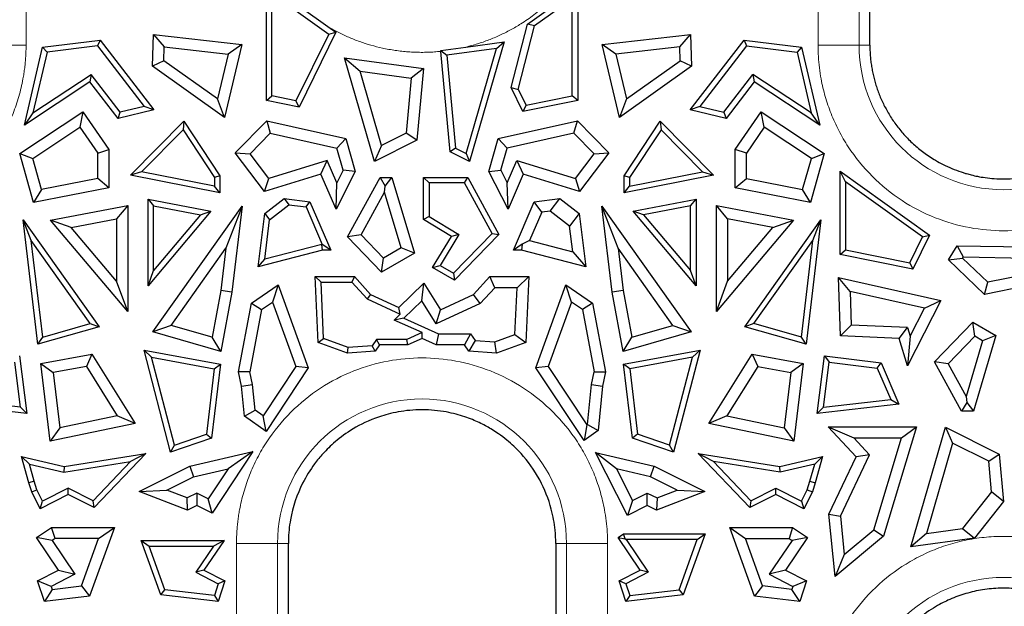
# Model space of a CAD drawing. Units: millimetres. Extents: x 0 to 420, y 0 to 297.
# Drawn here: x 346 to 365, y 155 to 166 of the extents above; entities that cross this region are included whole.
import ezdxf

# ---------------------------------------------------------------- set-up
doc = ezdxf.new("R2010")
doc.units = ezdxf.units.MM

msp = doc.modelspace()

# ---------------------------------------------------------------- linework, layer by layer
at = {"color": 8, "linetype": 'Continuous', "lineweight": 18}
for p, q in [((361.9385, 165.6772), (361.9385, 197.4824)), ((346.0666, 178.7287), (346.0666, 165.6772)), ((361.156, 165.6772), (361.156, 178.7287)), ((345.2841, 165.6772), (346.0666, 165.6772)), ((361.156, 165.6772), (361.9385, 165.6772)), ((361.9385, 165.6772), (362.1439, 165.6772)), ((350.076, 138.5772), (350.076, 156.1824)), ((350.076, 156.1824), (350.8585, 156.1824)), ((350.8585, 138.5772), (350.8585, 156.1824)), ((351.0639, 156.1824), (350.8585, 156.1824)), ((356.3641, 156.1824), (356.1587, 156.1824)), ((356.3641, 156.1824), (356.3641, 138.5772)), ((357.1466, 156.1824), (356.3641, 156.1824)), ((357.1466, 156.1824), (357.1466, 138.5772))]:
    msp.add_line(p, q, dxfattribs=at)
at = {"color": 7, "linetype": 'Continuous', "lineweight": 25}
for p, q in [((362.1439, 165.9553), (362.1439, 192.1625)), ((350.6456, 164.6237), (350.6456, 166.8694)), ((350.751, 164.7101), (350.751, 166.6642)), ((350.751, 166.6642), (351.8325, 165.8902)), ((355.6177, 166.0809), (356.5771, 166.7675)), ((356.5771, 166.7675), (356.5771, 164.6237)), ((356.4716, 166.5623), (355.7517, 166.0471)), ((356.4716, 164.7101), (356.4716, 166.5623)), ((351.3075, 166.3956), (351.8161, 166.0316)), ((351.8161, 166.0316), (351.9665, 165.924)), ((355.3121, 164.8687), (355.6177, 166.0809)), ((355.4461, 164.835), (355.7517, 166.0471)), ((355.7517, 166.0471), (355.6177, 166.0809)), ((348.4752, 165.2756), (348.4963, 165.8814)), ((348.4963, 165.8814), (348.7008, 165.6446)), ((348.4963, 165.8814), (350.1794, 165.6932)), ((351.8325, 165.8902), (351.2091, 164.6179)), ((351.9665, 165.924), (351.268, 164.4985)), ((351.8325, 165.8902), (351.9665, 165.924)), ((357.0432, 165.6932), (358.7263, 165.8814)), ((358.5218, 165.6446), (358.7263, 165.8814)), ((358.7263, 165.8814), (358.7475, 165.2756)), ((362.1439, 165.6772), (362.1439, 165.9553)), ((346.3801, 165.6379), (347.4757, 165.7762)), ((347.4291, 165.6641), (346.4662, 165.5425)), ((347.4757, 165.7762), (347.4291, 165.6641)), ((347.4291, 165.6641), (348.3187, 164.5108)), ((347.4757, 165.7762), (348.5016, 164.4464)), ((350.1794, 165.6932), (349.8475, 164.2974)), ((350.1794, 165.6932), (349.9169, 165.5086)), ((354.4458, 165.6418), (355.1754, 165.7422)), ((355.1754, 165.7422), (354.5183, 163.4622)), ((355.0292, 165.6156), (355.1754, 165.7422)), ((357.3751, 164.2974), (357.0432, 165.6932)), ((357.3057, 165.5086), (357.0432, 165.6932)), ((358.721, 164.4464), (359.7469, 165.7762)), ((359.7936, 165.6641), (358.9039, 164.5108)), ((359.7469, 165.7762), (359.7936, 165.6641)), ((359.7469, 165.7762), (360.8425, 165.6379)), ((359.7936, 165.6641), (360.7564, 165.5425)), ((346.0344, 164.1526), (346.3801, 165.6379)), ((346.4662, 165.5425), (346.1972, 164.3867)), ((346.3801, 165.6379), (346.4662, 165.5425)), ((348.6917, 165.3824), (348.7008, 165.6446)), ((348.7008, 165.6446), (349.9169, 165.5086)), ((349.9169, 165.5086), (349.7137, 164.654)), ((353.9695, 165.5762), (354.4458, 165.6418)), ((353.9695, 165.5762), (354.0838, 165.4855)), ((354.1475, 163.6475), (353.971, 165.5602)), ((355.0292, 165.6156), (354.0838, 165.4855)), ((354.0838, 165.4855), (354.2471, 163.7156)), ((354.4521, 163.6132), (355.0292, 165.6156)), ((358.5218, 165.6446), (357.3057, 165.5086)), ((357.3057, 165.5086), (357.5089, 164.654)), ((358.531, 165.3824), (358.5218, 165.6446)), ((360.8425, 165.6379), (360.7564, 165.5425)), ((360.7564, 165.5425), (361.0255, 164.3867)), ((360.8425, 165.6379), (361.1882, 164.1526)), ((348.6917, 165.3824), (348.4752, 165.2756)), ((349.7137, 164.654), (348.6917, 165.3824)), ((352.7043, 163.4622), (352.135, 165.4375)), ((352.135, 165.4375), (352.4299, 165.1823)), ((352.135, 165.4375), (353.6371, 165.2307)), ((357.5089, 164.654), (358.531, 165.3824)), ((358.7475, 165.2756), (358.531, 165.3824)), ((346.1972, 164.3867), (347.306, 165.1201)), ((347.306, 165.1201), (347.2824, 164.978)), ((347.8611, 164.4005), (347.306, 165.1201)), ((349.8475, 164.2974), (348.4752, 165.2756)), ((352.8379, 163.7666), (352.4299, 165.1823)), ((352.4299, 165.1823), (353.4067, 165.0478)), ((353.6371, 165.2307), (353.4067, 165.0478)), ((353.6371, 165.2307), (353.5111, 163.8653)), ((358.7475, 165.2756), (357.3751, 164.2974)), ((359.3616, 164.4005), (359.9166, 165.1201)), ((361.0255, 164.3867), (359.9166, 165.1201)), ((359.9166, 165.1201), (359.9402, 164.978)), ((347.2824, 164.978), (346.0344, 164.1526)), ((347.8193, 164.282), (347.2824, 164.978)), ((353.4067, 165.0478), (353.3102, 164.0026)), ((359.9402, 164.978), (359.4033, 164.282)), ((361.1882, 164.1526), (359.9402, 164.978)), ((355.3121, 164.8687), (355.4461, 164.835)), ((355.5349, 164.414), (355.3121, 164.8687)), ((355.4461, 164.835), (355.5938, 164.5335)), ((349.8475, 164.2974), (349.7137, 164.654)), ((350.6456, 164.6237), (350.751, 164.7101)), ((351.268, 164.4985), (350.6456, 164.6237)), ((351.2091, 164.6179), (350.751, 164.7101)), ((351.268, 164.4985), (351.2091, 164.6179)), ((356.5771, 164.6237), (355.5349, 164.414)), ((355.5938, 164.5335), (355.5349, 164.414)), ((355.5938, 164.5335), (356.4716, 164.7101)), ((356.5771, 164.6237), (356.4716, 164.7101)), ((357.5089, 164.654), (357.3751, 164.2974)), ((345.9464, 163.6107), (347.1494, 164.4063)), ((346.1972, 164.3867), (346.0344, 164.1526)), ((347.1494, 164.4063), (347.0926, 164.1139)), ((347.1494, 164.4063), (347.6446, 163.6875)), ((348.5016, 164.4464), (347.8193, 164.282)), ((347.8193, 164.282), (347.8611, 164.4005)), ((348.3187, 164.5108), (347.8611, 164.4005)), ((348.5016, 164.4464), (348.3187, 164.5108)), ((358.9039, 164.5108), (358.721, 164.4464)), ((359.4033, 164.282), (358.721, 164.4464)), ((358.9039, 164.5108), (359.3616, 164.4005)), ((359.3616, 164.4005), (359.4033, 164.282)), ((359.5781, 163.6875), (360.0733, 164.4063)), ((360.13, 164.1139), (360.0733, 164.4063)), ((360.0733, 164.4063), (361.2762, 163.6107)), ((361.1882, 164.1526), (361.0255, 164.3867)), ((348.0552, 163.1991), (349.0744, 164.2288)), ((349.0744, 164.2288), (349.058, 164.0623)), ((349.0744, 164.2288), (349.7609, 163.1885)), ((350.054, 163.6251), (350.6516, 164.2349)), ((350.6516, 164.2349), (350.7206, 164.0016)), ((350.6516, 164.2349), (352.159, 163.8978)), ((355.0637, 163.8978), (356.5711, 164.2349)), ((356.502, 164.0016), (356.5711, 164.2349)), ((356.5711, 164.2349), (357.1687, 163.6251)), ((357.4617, 163.1885), (358.1482, 164.2288)), ((358.1482, 164.2288), (358.1647, 164.0623)), ((358.1482, 164.2288), (359.1675, 163.1991)), ((346.1933, 163.519), (347.0926, 164.1139)), ((347.0926, 164.1139), (347.4319, 163.6214)), ((349.058, 164.0623), (348.2683, 163.2645)), ((349.058, 164.0623), (349.6555, 163.1569)), ((350.3342, 163.6072), (350.7206, 164.0016)), ((350.7206, 164.0016), (351.9895, 163.7178)), ((353.3102, 164.0026), (352.8379, 163.7666)), ((353.5111, 163.8653), (353.3102, 164.0026)), ((356.502, 164.0016), (355.2331, 163.7178)), ((356.8885, 163.6072), (356.502, 164.0016)), ((358.1647, 164.0623), (357.5672, 163.1569)), ((358.1647, 164.0623), (358.9543, 163.2645)), ((360.13, 164.1139), (359.7907, 163.6214)), ((361.0294, 163.519), (360.13, 164.1139)), ((351.9895, 163.7178), (352.159, 163.8978)), ((352.159, 163.8978), (352.3393, 163.2721)), ((353.5111, 163.8653), (352.7043, 163.4622)), ((354.8834, 163.2721), (355.0637, 163.8978)), ((355.2331, 163.7178), (355.0637, 163.8978)), ((345.9464, 163.6107), (346.1933, 163.519)), ((346.2098, 162.678), (345.9464, 163.6107)), ((347.4319, 163.6214), (347.6446, 163.6875)), ((347.4319, 163.1362), (347.4319, 163.6214)), ((347.6446, 163.6875), (347.6446, 162.9614)), ((350.054, 163.6251), (350.3342, 163.6072)), ((350.61, 162.8901), (350.054, 163.6251)), ((350.6896, 163.1373), (350.3342, 163.6072)), ((352.1117, 163.294), (351.9895, 163.7178)), ((352.8379, 163.7666), (352.7043, 163.4622)), ((354.2471, 163.7156), (354.1475, 163.6475)), ((354.5183, 163.4622), (354.1475, 163.6475)), ((354.2471, 163.7156), (354.4521, 163.6132)), ((354.4521, 163.6132), (354.5183, 163.4622)), ((355.111, 163.294), (355.2331, 163.7178)), ((356.533, 163.1373), (356.8885, 163.6072)), ((357.1687, 163.6251), (356.6126, 162.8901)), ((356.8885, 163.6072), (357.1687, 163.6251)), ((359.7907, 163.6214), (359.5781, 163.6875)), ((359.5781, 162.9614), (359.5781, 163.6875)), ((359.7907, 163.1362), (359.7907, 163.6214)), ((361.2762, 163.6107), (361.0128, 162.678)), ((361.0294, 163.519), (361.2762, 163.6107)), ((346.3611, 162.9246), (346.1933, 163.519)), ((351.8059, 163.4823), (350.6896, 163.1373)), ((351.6861, 163.2227), (351.8059, 163.4823)), ((351.9896, 163.0554), (351.8059, 163.4823)), ((355.233, 163.0554), (355.4167, 163.4823)), ((355.4167, 163.4823), (356.533, 163.1373)), ((355.4167, 163.4823), (355.5365, 163.2227)), ((360.8615, 162.9246), (361.0294, 163.519)), ((348.2683, 163.2645), (348.0552, 163.1991)), ((349.6555, 162.9904), (348.2683, 163.2645)), ((351.6861, 163.2227), (350.61, 162.8901)), ((351.973, 162.556), (351.6861, 163.2227)), ((352.3393, 163.2721), (351.973, 162.556)), ((352.1117, 163.294), (351.9896, 163.0554)), ((352.3393, 163.2721), (352.1117, 163.294)), ((354.8834, 163.2721), (355.111, 163.294)), ((355.2496, 162.556), (354.8834, 163.2721)), ((355.111, 163.294), (355.233, 163.0554)), ((355.5365, 163.2227), (355.2496, 162.556)), ((356.6126, 162.8901), (355.5365, 163.2227)), ((357.5672, 162.9904), (358.9543, 163.2645)), ((358.9543, 163.2645), (359.1675, 163.1991)), ((361.5753, 163.2778), (363.2807, 162.0572)), ((361.6808, 163.0726), (361.5753, 163.2778)), ((361.5753, 161.6911), (361.5753, 163.2778)), ((347.4319, 163.1362), (346.3611, 162.9246)), ((347.6446, 162.9614), (347.4319, 163.1362)), ((349.7609, 162.8621), (348.0552, 163.1991)), ((349.7609, 163.1885), (349.6555, 163.1569)), ((349.6555, 163.1569), (349.6555, 162.9904)), ((349.7609, 163.1885), (349.7609, 162.8621)), ((350.61, 162.8901), (350.6896, 163.1373)), ((351.973, 162.556), (351.9896, 163.0554)), ((352.1928, 162.0257), (352.8107, 163.1594)), ((352.8107, 163.1594), (352.9104, 162.9916)), ((352.8107, 163.1594), (353.0356, 163.1594)), ((352.9104, 162.9916), (353.0356, 163.1594)), ((353.0356, 163.1594), (353.4646, 161.7121)), ((353.6389, 162.3556), (353.6389, 163.1594)), ((353.7443, 163.0539), (353.6389, 163.1594)), ((353.6389, 163.1594), (354.4826, 163.1594)), ((353.7443, 163.0539), (353.7443, 162.4149)), ((354.42, 163.0539), (353.7443, 163.0539)), ((354.42, 163.0539), (354.4826, 163.1594)), ((354.9454, 162.0901), (354.42, 163.0539)), ((354.4826, 163.1594), (355.0751, 162.0725)), ((355.2496, 162.556), (355.233, 163.0554)), ((356.533, 163.1373), (356.6126, 162.8901)), ((359.1675, 163.1991), (357.4617, 162.8621)), ((357.4617, 162.8621), (357.4617, 163.1885)), ((357.5672, 163.1569), (357.4617, 163.1885)), ((357.5672, 163.1569), (357.5672, 162.9904)), ((359.5781, 162.9614), (359.7907, 163.1362)), ((359.7907, 163.1362), (360.8615, 162.9246)), ((361.6808, 163.0726), (361.6808, 161.7774)), ((363.1467, 162.0234), (361.6808, 163.0726)), ((347.6446, 162.9614), (346.2098, 162.678)), ((346.3611, 162.9246), (346.2098, 162.678)), ((349.7609, 162.8621), (349.6555, 162.9904)), ((352.4543, 162.0612), (352.8981, 162.8753)), ((352.8981, 162.8753), (352.9104, 162.9916)), ((353.2129, 161.813), (352.8981, 162.8753)), ((357.4617, 162.8621), (357.5672, 162.9904)), ((361.0128, 162.678), (359.5781, 162.9614)), ((361.0128, 162.678), (360.8615, 162.9246)), ((348.3902, 161.095), (348.3902, 162.742)), ((348.3902, 162.742), (348.4956, 162.6144)), ((348.3902, 162.742), (349.5892, 162.5125)), ((350.615, 162.4672), (350.9834, 162.7545)), ((350.9834, 162.7545), (351.0752, 162.6369)), ((350.9834, 162.7545), (351.4745, 162.6938)), ((351.4015, 162.5966), (351.4745, 162.6938)), ((351.4745, 162.6938), (351.8706, 161.7733)), ((355.3521, 161.7733), (355.7481, 162.6938)), ((355.7481, 162.6938), (356.2392, 162.7545)), ((355.8953, 162.4977), (355.7481, 162.6938)), ((356.0543, 162.5174), (356.2392, 162.7545)), ((356.2392, 162.7545), (356.6076, 162.4672)), ((357.6335, 162.5125), (358.8325, 162.742)), ((358.727, 162.6144), (358.8325, 162.742)), ((358.8325, 162.742), (358.8325, 161.095)), ((346.5318, 162.3421), (348.0033, 162.6237)), ((348.0033, 162.6237), (347.7907, 162.3665)), ((348.0033, 162.6237), (348.0033, 160.6025)), ((349.5892, 162.5125), (348.3902, 161.095)), ((348.4853, 160.2155), (350.1849, 162.6111)), ((348.4956, 161.383), (348.4956, 162.6144)), ((348.4956, 162.6144), (349.3921, 162.4428)), ((349.3921, 162.4428), (349.5892, 162.5125)), ((350.1849, 162.6111), (349.8753, 161.8072)), ((350.1849, 162.6111), (349.9901, 160.9705)), ((350.49, 161.4566), (350.615, 162.4672)), ((350.615, 162.4672), (350.7067, 162.3496)), ((350.7067, 162.3496), (351.0752, 162.6369)), ((351.0752, 162.6369), (351.4015, 162.5966)), ((351.4015, 162.5966), (351.7104, 161.8788)), ((355.8953, 162.4977), (355.6609, 161.9531)), ((356.0543, 162.5174), (355.8953, 162.4977)), ((356.4227, 162.2301), (356.0543, 162.5174)), ((356.6076, 162.4672), (356.4227, 162.2301)), ((356.6076, 162.4672), (356.7326, 161.4566)), ((357.0377, 162.6111), (358.7373, 160.2155)), ((357.3473, 161.8072), (357.0377, 162.6111)), ((357.2326, 160.9705), (357.0377, 162.6111)), ((358.8325, 161.095), (357.6335, 162.5125)), ((357.8305, 162.4428), (357.6335, 162.5125)), ((358.727, 162.6144), (357.8305, 162.4428)), ((358.727, 161.383), (358.727, 162.6144)), ((359.2193, 162.6237), (360.6909, 162.3421)), ((359.432, 162.3665), (359.2193, 162.6237)), ((359.2193, 160.6025), (359.2193, 162.6237)), ((346.0118, 162.3519), (347.4593, 160.3115)), ((346.1653, 161.9532), (346.0118, 162.3519)), ((346.2934, 159.9803), (346.0118, 162.3519)), ((346.9291, 162.2017), (346.5318, 162.3421)), ((348.0033, 160.6025), (346.5318, 162.3421)), ((346.9291, 162.2017), (347.7907, 162.3665)), ((347.7907, 162.3665), (347.7907, 161.1831)), ((349.3921, 162.4428), (348.4956, 161.383)), ((350.6137, 161.5975), (350.7067, 162.3496)), ((353.7443, 162.4149), (353.6389, 162.3556)), ((354.1704, 162.0323), (353.6389, 162.3556)), ((353.7443, 162.4149), (354.3153, 162.0676)), ((357.8305, 162.4428), (358.727, 161.383)), ((360.6909, 162.3421), (359.2193, 160.6025)), ((360.2935, 162.2017), (359.432, 162.3665)), ((359.432, 162.3665), (359.432, 161.1831)), ((359.7633, 160.3115), (361.2109, 162.3519)), ((360.2935, 162.2017), (360.6909, 162.3421)), ((361.2109, 162.3519), (360.9292, 159.9803)), ((361.0573, 161.9532), (361.2109, 162.3519)), ((347.7907, 161.1831), (346.9291, 162.2017)), ((354.2139, 161.3339), (354.9454, 162.0901)), ((354.9454, 162.0901), (355.0751, 162.0725)), ((356.4832, 161.7407), (356.4227, 162.2301)), ((359.432, 161.1831), (360.2935, 162.2017)), ((347.287, 160.3722), (346.1653, 161.9532)), ((346.3835, 160.1155), (346.1653, 161.9532)), ((352.4543, 162.0612), (352.1928, 162.0257)), ((352.8415, 161.3551), (352.1928, 162.0257)), ((352.8793, 161.6219), (352.4543, 162.0612)), ((353.8118, 161.4427), (354.1704, 162.0323)), ((354.3153, 162.0676), (353.9582, 161.4804)), ((354.3153, 162.0676), (354.1704, 162.0323)), ((355.0751, 162.0725), (354.2327, 161.2016)), ((355.6609, 161.9531), (355.5208, 161.8844)), ((355.6609, 161.9531), (356.4832, 161.7407)), ((359.9357, 160.3722), (361.0573, 161.9532)), ((360.8391, 160.1155), (361.0573, 161.9532)), ((362.9055, 161.5311), (363.1467, 162.0234)), ((363.2807, 162.0572), (362.9644, 161.4116)), ((363.1467, 162.0234), (363.2807, 162.0572)), ((348.832, 160.3366), (349.8753, 161.8072)), ((349.8753, 161.8072), (349.7798, 161.0028)), ((351.716, 161.7733), (350.49, 161.4566)), ((351.7026, 161.8788), (350.6137, 161.5975)), ((351.7104, 161.8788), (351.7026, 161.8788)), ((351.716, 161.7733), (351.7026, 161.8788)), ((351.8706, 161.7733), (351.7104, 161.8788)), ((351.8706, 161.7733), (351.716, 161.7733)), ((353.2129, 161.813), (352.8793, 161.6219)), ((353.4646, 161.7121), (353.2129, 161.813)), ((355.5208, 161.8844), (355.3521, 161.7733)), ((355.5067, 161.7733), (355.3521, 161.7733)), ((355.5208, 161.8844), (355.5067, 161.7733)), ((356.7326, 161.4566), (355.5067, 161.7733)), ((356.4832, 161.7407), (356.7326, 161.4566)), ((358.3907, 160.3366), (357.3473, 161.8072)), ((357.3473, 161.8072), (357.4428, 161.0028)), ((361.5753, 161.6911), (361.6808, 161.7774)), ((361.6808, 161.7774), (362.9055, 161.5311)), ((363.6403, 161.5868), (363.8066, 161.8571)), ((363.8066, 161.8571), (363.9241, 161.6423)), ((363.8066, 161.8571), (365.7304, 161.821)), ((350.49, 161.4566), (350.6137, 161.5975)), ((353.4646, 161.7121), (352.8415, 161.3551)), ((352.8415, 161.3551), (352.8793, 161.6219)), ((362.9644, 161.4116), (361.5753, 161.6911)), ((362.9055, 161.5311), (362.9644, 161.4116)), ((363.6403, 161.5868), (363.9114, 161.6217)), ((364.3277, 160.9291), (363.6403, 161.5868)), ((363.9114, 161.6217), (363.9241, 161.6423)), ((364.3947, 161.1593), (363.9114, 161.6217)), ((363.9241, 161.6423), (365.5651, 161.6114)), ((348.3902, 161.095), (348.4956, 161.383)), ((353.8118, 161.4427), (353.9582, 161.4804)), ((354.2327, 161.2016), (353.8118, 161.4427)), ((353.9582, 161.4804), (354.2139, 161.3339)), ((358.8325, 161.095), (358.727, 161.383)), ((365.619, 161.4035), (364.3947, 161.1593)), ((348.0033, 160.6025), (347.7907, 161.1831)), ((351.5782, 161.2678), (351.6884, 161.1624)), ((351.5782, 161.2678), (352.3215, 161.2678)), ((351.6339, 160.0137), (351.5782, 161.2678)), ((351.6884, 161.1624), (352.2748, 161.1624)), ((351.7361, 160.0888), (351.6884, 161.1624)), ((352.3215, 161.2678), (352.2748, 161.1624)), ((352.2748, 161.1624), (352.5664, 160.841)), ((352.3215, 161.2678), (352.6301, 160.9278)), ((354.2139, 161.3339), (354.2327, 161.2016)), ((354.5925, 160.9278), (354.9012, 161.2678)), ((354.9953, 161.0552), (354.9012, 161.2678)), ((354.9012, 161.2678), (355.6445, 161.2678)), ((355.4222, 161.0552), (355.6445, 161.2678)), ((355.6445, 161.2678), (355.5888, 160.0137)), ((359.2193, 160.6025), (359.432, 161.1831)), ((361.5476, 161.251), (363.4982, 160.8147)), ((361.7688, 160.9837), (361.5476, 161.251)), ((361.5826, 160.1378), (361.5476, 161.251)), ((365.8814, 161.239), (364.3277, 160.9291)), ((364.3277, 160.9291), (364.3947, 161.1593)), ((349.7798, 161.0028), (349.611, 160.1113)), ((349.9901, 160.9705), (349.7765, 159.8421)), ((349.9901, 160.9705), (349.7798, 161.0028)), ((350.3617, 160.7645), (350.8721, 161.1108)), ((350.8721, 161.1108), (350.7647, 160.781)), ((350.8721, 161.1108), (351.4413, 159.5271)), ((353.1714, 160.6781), (353.6446, 161.1456)), ((353.605, 160.8076), (353.6446, 161.1456)), ((353.6446, 161.1456), (353.9623, 160.6371)), ((354.9953, 161.0552), (354.7209, 160.7529)), ((355.4222, 161.0552), (354.9953, 161.0552)), ((355.3826, 160.1651), (355.4222, 161.0552)), ((355.7814, 159.5271), (356.3505, 161.1108)), ((356.3505, 161.1108), (356.8609, 160.7645)), ((356.4579, 160.781), (356.3505, 161.1108)), ((357.4428, 161.0028), (357.2326, 160.9705)), ((357.4462, 159.8421), (357.2326, 160.9705)), ((357.4428, 161.0028), (357.6116, 160.1113)), ((361.7688, 160.9837), (361.7889, 160.3417)), ((363.1839, 160.6671), (361.7688, 160.9837)), ((350.5542, 160.6382), (350.7647, 160.781)), ((350.7647, 160.781), (351.2051, 159.5555)), ((352.6301, 160.9278), (352.5664, 160.841)), ((352.5664, 160.841), (353.1936, 160.5518)), ((352.6301, 160.9278), (353.1714, 160.6781)), ((353.605, 160.8076), (353.2668, 160.4734)), ((353.8813, 160.3656), (353.605, 160.8076)), ((353.9623, 160.6371), (354.5925, 160.9278)), ((354.7209, 160.7529), (354.5925, 160.9278)), ((356.4579, 160.781), (356.0175, 159.5555)), ((356.6684, 160.6382), (356.4579, 160.781)), ((363.4982, 160.8147), (362.8617, 159.5704)), ((363.1839, 160.6671), (363.4982, 160.8147)), ((350.113, 159.4508), (350.3617, 160.7645)), ((350.5542, 160.6382), (350.3299, 159.4531)), ((350.3617, 160.7645), (350.5542, 160.6382)), ((353.1936, 160.5518), (353.1714, 160.6781)), ((354.7209, 160.7529), (353.8813, 160.3656)), ((353.8813, 160.3656), (353.9623, 160.6371)), ((356.8609, 160.7645), (356.6684, 160.6382)), ((356.6684, 160.6382), (356.8928, 159.4531)), ((356.8609, 160.7645), (357.1096, 159.4508)), ((362.9105, 160.1327), (363.1839, 160.6671)), ((353.0803, 160.4398), (353.1936, 160.5518)), ((353.2668, 160.4734), (353.0803, 160.4398)), ((353.6113, 160.2008), (353.0803, 160.4398)), ((353.2668, 160.4734), (353.9245, 160.1773)), ((347.4593, 160.3115), (346.2934, 159.9803)), ((346.3835, 160.1155), (347.287, 160.3722)), ((347.287, 160.3722), (347.4593, 160.3115)), ((348.832, 160.3366), (348.4853, 160.2155)), ((349.7765, 159.8421), (348.4853, 160.2155)), ((349.611, 160.1113), (348.832, 160.3366)), ((358.7373, 160.2155), (357.4462, 159.8421)), ((357.6116, 160.1113), (358.3907, 160.3366)), ((358.3907, 160.3366), (358.7373, 160.2155)), ((359.9357, 160.3722), (359.7633, 160.3115)), ((360.9292, 159.9803), (359.7633, 160.3115)), ((360.8391, 160.1155), (359.9357, 160.3722)), ((361.7889, 160.3417), (361.5826, 160.1378)), ((362.8601, 160.2956), (361.7889, 160.3417)), ((362.7012, 160.0896), (362.8601, 160.2956)), ((362.8601, 160.2956), (362.9105, 160.1327)), ((363.3766, 159.6434), (364.1068, 160.3982)), ((364.1068, 160.3982), (364.5446, 160.1474)), ((364.1446, 160.1315), (364.1068, 160.3982)), ((346.2934, 159.9803), (346.3835, 160.1155)), ((349.7765, 159.8421), (349.611, 160.1113)), ((351.6339, 160.0137), (351.7361, 160.0888)), ((352.2059, 159.9185), (351.7361, 160.0888)), ((352.7439, 160.0702), (352.6615, 159.947)), ((353.3212, 160.0702), (352.7439, 160.0702)), ((352.8002, 159.9647), (352.7439, 160.0702)), ((353.6113, 160.2008), (353.3212, 160.0702)), ((353.3438, 159.9647), (353.3212, 160.0702)), ((353.6113, 160.0851), (353.3438, 159.9647)), ((353.6113, 160.0851), (353.6113, 160.2008)), ((353.8788, 159.9647), (353.6113, 160.0851)), ((353.9245, 160.1773), (353.8788, 159.9647)), ((353.9245, 160.1773), (354.536, 160.1773)), ((354.536, 160.1773), (354.4224, 159.9647)), ((354.6207, 160.0507), (354.5024, 159.8451)), ((354.536, 160.1773), (354.6207, 160.0507)), ((354.6207, 160.0507), (355.0012, 160.0268)), ((355.0012, 160.0268), (355.3826, 160.1651)), ((355.0321, 159.8118), (355.0012, 160.0268)), ((355.3826, 160.1651), (355.5888, 160.0137)), ((357.4462, 159.8421), (357.6116, 160.1113)), ((360.9292, 159.9803), (360.8391, 160.1155)), ((362.7012, 160.0896), (361.5826, 160.1378)), ((362.8617, 159.5704), (362.7012, 160.0896)), ((362.9105, 160.1327), (362.8617, 159.5704)), ((364.1446, 160.1315), (363.6382, 159.6079)), ((364.2929, 160.0465), (363.9781, 158.9843)), ((364.5446, 160.1474), (364.1156, 158.7002)), ((364.2929, 160.0465), (364.1446, 160.1315)), ((364.5446, 160.1474), (364.2929, 160.0465)), ((348.3144, 159.8645), (348.4582, 159.7308)), ((348.3144, 159.8645), (349.7697, 159.5967)), ((348.8208, 157.9198), (348.3144, 159.8645)), ((352.1906, 159.8118), (351.6339, 160.0137)), ((352.1906, 159.8118), (352.2059, 159.9185)), ((352.7202, 159.8451), (352.1906, 159.8118)), ((352.6615, 159.947), (352.2059, 159.9185)), ((352.7202, 159.8451), (352.6615, 159.947)), ((352.8002, 159.9647), (352.7202, 159.8451)), ((353.3438, 159.9647), (352.8002, 159.9647)), ((354.4224, 159.9647), (353.8788, 159.9647)), ((354.5024, 159.8451), (354.4224, 159.9647)), ((355.0321, 159.8118), (354.5024, 159.8451)), ((355.5888, 160.0137), (355.0321, 159.8118)), ((357.453, 159.5967), (358.9083, 159.8645)), ((358.9083, 159.8645), (358.4018, 157.9198)), ((358.7645, 159.7308), (358.9083, 159.8645)), ((345.9443, 159.7562), (346.0801, 158.6586)), ((346.3498, 159.6138), (347.32, 159.7923)), ((347.32, 159.7923), (347.216, 159.557)), ((347.32, 159.7923), (348.144, 158.4695)), ((348.8942, 158.0565), (348.4582, 159.7308)), ((348.4582, 159.7308), (349.6533, 159.5109)), ((358.7645, 159.7308), (357.5693, 159.5109)), ((358.3284, 158.0565), (358.7645, 159.7308)), ((359.0787, 158.4695), (359.9027, 159.7923)), ((359.9027, 159.7923), (360.0066, 159.557)), ((359.9027, 159.7923), (360.8728, 159.6138)), ((361.1426, 158.6586), (361.2783, 159.7562)), ((361.2783, 159.7562), (361.37, 159.6386)), ((361.2783, 159.7562), (362.3589, 159.6226)), ((345.9589, 158.7789), (345.8526, 159.6386)), ((346.5257, 158.1294), (346.3498, 159.6138)), ((346.3498, 159.6138), (346.5845, 159.4408)), ((347.216, 159.557), (346.5845, 159.4408)), ((347.216, 159.557), (347.8028, 158.615)), ((349.6533, 159.5109), (349.5059, 158.2668)), ((349.7697, 159.5967), (349.6028, 158.1886)), ((349.6533, 159.5109), (349.7697, 159.5967)), ((351.2051, 159.5555), (350.5828, 158.6143)), ((351.4413, 159.5271), (350.6393, 158.3141)), ((351.4413, 159.5271), (351.2051, 159.5555)), ((356.0175, 159.5555), (355.7814, 159.5271)), ((356.6976, 158.1413), (355.7814, 159.5271)), ((356.0175, 159.5555), (356.7541, 158.4415)), ((357.6198, 158.1886), (357.453, 159.5967)), ((357.5693, 159.5109), (357.453, 159.5967)), ((357.5693, 159.5109), (357.7168, 158.2668)), ((360.0066, 159.557), (359.4199, 158.615)), ((360.0066, 159.557), (360.6382, 159.4408)), ((360.8728, 159.6138), (360.6382, 159.4408)), ((360.8728, 159.6138), (360.6969, 158.1294)), ((361.2637, 158.7789), (361.37, 159.6386)), ((361.37, 159.6386), (362.2859, 159.5253)), ((362.2859, 159.5253), (362.3589, 159.6226)), ((362.2859, 159.5253), (362.5431, 158.9277)), ((362.3589, 159.6226), (362.6959, 158.8393)), ((363.6382, 159.6079), (363.3766, 159.6434)), ((363.8907, 158.7002), (363.3766, 159.6434)), ((363.6382, 159.6079), (363.9781, 158.9843)), ((346.5845, 159.4408), (346.7095, 158.3853)), ((350.3299, 159.4531), (350.113, 159.4508)), ((350.1701, 159.1806), (350.113, 159.4508)), ((350.3806, 159.2132), (350.3299, 159.4531)), ((356.8421, 159.2132), (356.8928, 159.4531)), ((356.8928, 159.4531), (357.1096, 159.4508)), ((357.1096, 159.4508), (357.0525, 159.1806)), ((360.6382, 159.4408), (360.5131, 158.3853)), ((350.1701, 159.1806), (350.3806, 159.2132)), ((350.2273, 158.605), (350.1701, 159.1806)), ((350.4293, 158.7227), (350.3806, 159.2132)), ((356.7662, 158.4501), (356.8421, 159.2132)), ((356.8421, 159.2132), (357.0525, 159.1806)), ((357.0525, 159.1806), (356.9682, 158.3324)), ((345.9589, 158.7789), (344.6796, 158.9277)), ((361.2637, 158.7789), (362.5431, 158.9277)), ((362.5431, 158.9277), (362.6959, 158.8393)), ((363.9781, 158.9843), (363.9904, 158.868)), ((346.0801, 158.6586), (344.5267, 158.8393)), ((346.0801, 158.6586), (345.9589, 158.7789)), ((350.2273, 158.605), (350.4293, 158.7227)), ((350.5828, 158.6143), (350.4293, 158.7227)), ((362.6959, 158.8393), (361.1426, 158.6586)), ((361.1426, 158.6586), (361.2637, 158.7789)), ((363.9904, 158.868), (363.8907, 158.7002)), ((363.9904, 158.868), (364.1156, 158.7002)), ((347.8028, 158.615), (346.7095, 158.3853)), ((348.144, 158.4695), (347.8028, 158.615)), ((350.6393, 158.3141), (350.2273, 158.605)), ((350.6393, 158.3141), (350.5828, 158.6143)), ((359.4199, 158.615), (359.0787, 158.4695)), ((359.4199, 158.615), (360.5131, 158.3853)), ((364.1156, 158.7002), (363.8907, 158.7002)), ((348.144, 158.4695), (346.5257, 158.1294)), ((346.7095, 158.3853), (346.5257, 158.1294)), ((356.7541, 158.4415), (356.6976, 158.1413)), ((356.7541, 158.4415), (356.7662, 158.4501)), ((356.7662, 158.4501), (356.9682, 158.3324)), ((360.6969, 158.1294), (359.0787, 158.4695)), ((360.5131, 158.3853), (360.6969, 158.1294)), ((361.8835, 157.8308), (361.3468, 158.4054)), ((361.3468, 158.4054), (361.8364, 158.1928)), ((361.3468, 158.4054), (363.0353, 158.4054)), ((363.0353, 158.4054), (362.4053, 156.3208)), ((362.7489, 158.1928), (363.0353, 158.4054)), ((362.9272, 156.1173), (363.5843, 158.3974)), ((363.5843, 158.3974), (364.6091, 157.8853)), ((363.5843, 158.3974), (363.7179, 158.0929)), ((349.6028, 158.1886), (348.8208, 157.9198)), ((348.8942, 158.0565), (349.5059, 158.2668)), ((349.5059, 158.2668), (349.6028, 158.1886)), ((356.9682, 158.3324), (356.6976, 158.1413)), ((357.7168, 158.2668), (357.6198, 158.1886)), ((358.4018, 157.9198), (357.6198, 158.1886)), ((358.3284, 158.0565), (357.7168, 158.2668)), ((362.1377, 157.8702), (361.8364, 158.1928)), ((361.8364, 158.1928), (362.7489, 158.1928)), ((362.2201, 156.4433), (362.7489, 158.1928)), ((348.8208, 157.9198), (348.8942, 158.0565)), ((358.4018, 157.9198), (358.3284, 158.0565)), ((363.7179, 158.0929), (363.2221, 156.3726)), ((364.4082, 157.748), (363.7179, 158.0929)), ((346.1198, 157.3379), (345.9803, 157.8391)), ((345.9803, 157.8391), (346.1297, 157.6956)), ((345.9803, 157.8391), (346.7919, 157.6483)), ((346.7919, 157.6483), (348.3487, 157.8994)), ((348.3487, 157.8994), (347.367, 156.8673)), ((348.3487, 157.8994), (348.0567, 157.7454)), ((349.1868, 157.6526), (350.3887, 157.9351)), ((350.3887, 157.9351), (349.61, 156.7574)), ((350.3887, 157.9351), (349.9158, 157.6055)), ((357.5289, 156.7147), (356.9167, 157.9157)), ((357.3144, 157.6038), (356.9167, 157.9157)), ((356.9167, 157.9157), (358.0358, 157.6526)), ((359.8556, 156.8673), (358.874, 157.8994)), ((359.1659, 157.7454), (358.874, 157.8994)), ((358.874, 157.8994), (360.4307, 157.6483)), ((360.4307, 157.6483), (361.2424, 157.8391)), ((361.093, 157.6956), (361.2424, 157.8391)), ((361.2424, 157.8391), (361.1029, 157.3379)), ((361.3649, 156.7413), (361.8835, 157.8308)), ((361.5823, 156.7034), (362.1377, 157.8702)), ((362.1377, 157.8702), (361.8835, 157.8308)), ((364.4082, 157.748), (364.6091, 157.8853)), ((364.6091, 157.8853), (364.6923, 156.9837)), ((346.2209, 157.3677), (346.1297, 157.6956)), ((346.1297, 157.6956), (346.7881, 157.5409)), ((346.7881, 157.5409), (348.0567, 157.7454)), ((346.7919, 157.6483), (346.7881, 157.5409)), ((348.0567, 157.7454), (347.3442, 156.9964)), ((348.2233, 157.1748), (349.1868, 157.6526)), ((349.1868, 157.6526), (349.2593, 157.4512)), ((349.2593, 157.4512), (349.9158, 157.6055)), ((349.9158, 157.6055), (349.5374, 157.0331)), ((357.3144, 157.6038), (357.6218, 157.0007)), ((357.9633, 157.4512), (357.3144, 157.6038)), ((357.9633, 157.4512), (358.0358, 157.6526)), ((358.0358, 157.6526), (358.9993, 157.1748)), ((359.1659, 157.7454), (359.8785, 156.9964)), ((360.4345, 157.5409), (359.1659, 157.7454)), ((360.4345, 157.5409), (360.4307, 157.6483)), ((361.093, 157.6956), (360.4345, 157.5409)), ((361.0017, 157.3677), (361.093, 157.6956)), ((364.4619, 157.1666), (364.4082, 157.748)), ((348.7509, 157.1991), (349.2593, 157.4512)), ((358.4717, 157.1991), (357.9633, 157.4512)), ((346.2209, 157.3677), (346.1198, 157.3379)), ((346.1742, 157.163), (346.1198, 157.3379)), ((346.2722, 157.2029), (346.2209, 157.3677)), ((346.8675, 157.2327), (346.383, 156.9857)), ((347.3442, 156.9964), (346.8675, 157.2327)), ((346.8681, 157.1147), (346.8675, 157.2327)), ((359.8785, 156.9964), (360.3552, 157.2327)), ((360.3545, 157.1147), (360.3552, 157.2327)), ((360.3552, 157.2327), (360.8397, 156.9857)), ((360.9504, 157.2029), (361.0017, 157.3677)), ((361.0017, 157.3677), (361.1029, 157.3379)), ((361.1029, 157.3379), (361.0484, 157.163)), ((346.1742, 157.163), (346.2722, 157.2029)), ((346.3369, 156.8439), (346.1742, 157.163)), ((346.383, 156.9857), (346.2722, 157.2029)), ((346.8681, 157.1147), (346.3369, 156.8439)), ((347.367, 156.8673), (346.8681, 157.1147)), ((348.2233, 157.1748), (348.7509, 157.1991)), ((349.145, 156.819), (348.2233, 157.1748)), ((349.1343, 157.0511), (348.7509, 157.1991)), ((349.3208, 157.1435), (349.1343, 157.0511)), ((349.145, 156.819), (349.1343, 157.0511)), ((349.3208, 157.1435), (349.3194, 156.9055)), ((349.5374, 157.0331), (349.3208, 157.1435)), ((349.61, 156.7574), (349.5374, 157.0331)), ((357.6218, 157.0007), (357.9019, 157.1435)), ((357.9019, 157.1435), (358.0883, 157.0511)), ((357.9032, 156.9055), (357.9019, 157.1435)), ((358.9993, 157.1748), (358.0776, 156.819)), ((358.0883, 157.0511), (358.0776, 156.819)), ((358.0883, 157.0511), (358.4717, 157.1991)), ((358.4717, 157.1991), (358.9993, 157.1748)), ((360.3545, 157.1147), (359.8556, 156.8673)), ((360.8857, 156.8439), (360.3545, 157.1147)), ((360.8397, 156.9857), (360.9504, 157.2029)), ((361.0484, 157.163), (360.8857, 156.8439)), ((360.9504, 157.2029), (361.0484, 157.163)), ((364.4619, 157.1666), (363.9063, 156.4668)), ((364.6923, 156.9837), (364.4619, 157.1666)), ((346.3369, 156.8439), (346.383, 156.9857)), ((347.367, 156.8673), (347.3442, 156.9964)), ((349.3194, 156.9055), (349.145, 156.819)), ((349.61, 156.7574), (349.3194, 156.9055)), ((357.6218, 157.0007), (357.5289, 156.7147)), ((357.9032, 156.9055), (357.5289, 156.7147)), ((358.0776, 156.819), (357.9032, 156.9055)), ((359.8785, 156.9964), (359.8556, 156.8673)), ((360.8397, 156.9857), (360.8857, 156.8439)), ((364.6923, 156.9837), (364.1367, 156.2839)), ((361.3649, 156.7413), (361.5823, 156.7034)), ((361.4832, 155.5512), (361.3649, 156.7413)), ((361.5823, 156.7034), (361.6551, 155.9717)), ((346.2669, 156.2929), (346.5533, 156.4869)), ((346.5533, 156.4869), (347.7489, 156.4869)), ((346.6185, 156.2743), (346.5533, 156.4869)), ((347.7489, 156.4869), (347.2782, 155.1757)), ((347.4466, 156.2743), (347.7489, 156.4869)), ((359.9445, 155.1757), (359.4737, 156.4869)), ((359.4737, 156.4869), (359.776, 156.2743)), ((359.4737, 156.4869), (360.6694, 156.4869)), ((360.6694, 156.4869), (360.6041, 156.2743)), ((360.6694, 156.4869), (360.9558, 156.2929)), ((363.2221, 156.3726), (363.9063, 156.4668)), ((363.9063, 156.4668), (364.1367, 156.2839)), ((346.5622, 156.2361), (346.2669, 156.2929)), ((346.6856, 155.6749), (346.2669, 156.2929)), ((346.6185, 156.2743), (346.5622, 156.2361)), ((347.4466, 156.2743), (346.6185, 156.2743)), ((347.1225, 155.3714), (347.4466, 156.2743)), ((357.3469, 156.2929), (357.4499, 156.3627)), ((357.7656, 155.6749), (357.3469, 156.2929)), ((357.3469, 156.2929), (357.4791, 156.2675)), ((357.4499, 156.3627), (359.0043, 156.3627)), ((357.4791, 156.2675), (357.4499, 156.3627)), ((359.0043, 156.3627), (358.5879, 155.2028)), ((358.8544, 156.2573), (359.0043, 156.3627)), ((360.1001, 155.3714), (359.776, 156.2743)), ((359.776, 156.2743), (360.6041, 156.2743)), ((360.9558, 156.2929), (360.537, 155.6749)), ((360.6041, 156.2743), (360.6605, 156.2361)), ((360.9558, 156.2929), (360.6605, 156.2361)), ((362.4053, 156.3208), (361.4832, 155.5512)), ((361.6551, 155.9717), (362.2201, 156.4433)), ((362.2201, 156.4433), (362.4053, 156.3208)), ((363.2221, 156.3726), (362.9272, 156.1173)), ((364.1367, 156.2839), (362.9272, 156.1173)), ((346.5622, 156.2361), (346.9959, 155.596)), ((348.6347, 155.2028), (348.2629, 156.2385)), ((348.2629, 156.2385), (348.4129, 156.133)), ((348.2629, 156.2385), (349.8389, 156.2385)), ((348.7119, 155.2999), (348.4129, 156.133)), ((348.4129, 156.133), (349.6401, 156.133)), ((349.6401, 156.133), (349.3031, 155.6357)), ((349.8389, 156.2385), (349.457, 155.6749)), ((349.8389, 156.2385), (349.6401, 156.133)), ((351.0639, 155.9478), (351.0639, 156.1824)), ((356.1587, 156.1824), (356.1587, 155.9478)), ((357.4791, 156.2675), (357.4984, 156.2573)), ((357.4984, 156.2573), (357.9195, 155.6357)), ((358.8544, 156.2573), (357.4984, 156.2573)), ((358.5107, 155.2999), (358.8544, 156.2573)), ((360.6605, 156.2361), (360.2267, 155.596)), ((351.0639, 138.7996), (351.0639, 155.9478)), ((356.1587, 155.9478), (356.1587, 138.7996)), ((361.6551, 155.9717), (361.4832, 155.5512)), ((346.2857, 155.468), (346.6856, 155.6749)), ((346.9959, 155.596), (346.5442, 155.3623)), ((346.6856, 155.6749), (346.9959, 155.596)), ((349.457, 155.6749), (349.3031, 155.6357)), ((349.3031, 155.6357), (349.7287, 155.4156)), ((349.457, 155.6749), (349.8569, 155.468)), ((357.3657, 155.468), (357.7656, 155.6749)), ((357.9195, 155.6357), (357.4939, 155.4156)), ((357.9195, 155.6357), (357.7656, 155.6749)), ((360.537, 155.6749), (360.2267, 155.596)), ((360.2267, 155.596), (360.6785, 155.3623)), ((360.537, 155.6749), (360.9369, 155.468)), ((346.4151, 155.0736), (346.2857, 155.468)), ((346.5442, 155.3623), (346.2857, 155.468)), ((346.5442, 155.3623), (346.5629, 155.3052)), ((346.5629, 155.3052), (347.1225, 155.3714)), ((347.1225, 155.3714), (347.2782, 155.1757)), ((349.7287, 155.4156), (349.6543, 155.1885)), ((349.8569, 155.468), (349.7276, 155.0736)), ((349.8569, 155.468), (349.7287, 155.4156)), ((357.4939, 155.4156), (357.3657, 155.468)), ((357.4951, 155.0736), (357.3657, 155.468)), ((357.4939, 155.4156), (357.5684, 155.1885)), ((360.1001, 155.3714), (359.9445, 155.1757)), ((360.6598, 155.3052), (360.1001, 155.3714)), ((360.6785, 155.3623), (360.6598, 155.3052)), ((360.9369, 155.468), (360.6785, 155.3623)), ((360.9369, 155.468), (360.8076, 155.0736)), ((346.5629, 155.3052), (346.4151, 155.0736)), ((347.2782, 155.1757), (346.4151, 155.0736)), ((348.6347, 155.2028), (348.7119, 155.2999)), ((349.7276, 155.0736), (348.6347, 155.2028)), ((349.6543, 155.1885), (348.7119, 155.2999)), ((349.6543, 155.1885), (349.7276, 155.0736)), ((358.5879, 155.2028), (357.4951, 155.0736)), ((357.5684, 155.1885), (357.4951, 155.0736)), ((357.5684, 155.1885), (358.5107, 155.2999)), ((358.5107, 155.2999), (358.5879, 155.2028)), ((360.8076, 155.0736), (359.9445, 155.1757)), ((360.8076, 155.0736), (360.6598, 155.3052))]:
    msp.add_line(p, q, dxfattribs=at)
at = {"color": 8, "linetype": 'Continuous', "lineweight": 18}
for centre, start, end in [((364.6913, 165.6772), 180, 0), ((353.6113, 156.1824), 0, 180), ((364.6913, 152.7824), 0, 180)]:
    msp.add_arc(centre, 2.7528, start, end, dxfattribs=at)
for points, knots in [([(357.1466, 169.0772), (357.1463, 169.0388), (357.1456, 168.9622), (357.1399, 168.8477), (357.1308, 168.7337), (357.1179, 168.6203), (357.1014, 168.5075), (357.0812, 168.3953), (357.0573, 168.2837), (357.0298, 168.1728), (356.9985, 168.0624), (356.945, 167.8939), (356.8595, 167.6707), (356.7276, 167.3987), (356.5723, 167.1375), (356.3941, 166.8896), (356.1952, 166.6578), (355.9781, 166.4452), (355.7449, 166.2528), (355.5167, 166.0953), (355.2984, 165.9674), (355.0939, 165.8647), (354.8836, 165.7759), (354.6677, 165.7), (354.5199, 165.6612), (354.4458, 165.6418)], [0, 0, 0, 0, 0.024441, 0.0487807, 0.0730444, 0.0972575, 0.1214457, 0.1456348, 0.1698506, 0.1941186, 0.2184644, 0.2429133, 0.306692, 0.3705148, 0.4352428, 0.5000155, 0.5647435, 0.6295162, 0.6932949, 0.7571177, 0.8058925, 0.8543629, 0.9027338, 0.9512112, 1, 1, 1, 1]), ([(353.971, 165.5602), (353.9294, 165.5564), (353.8464, 165.5487), (353.7216, 165.5428), (353.5972, 165.5409), (353.4729, 165.5436), (353.349, 165.5506), (353.2252, 165.5621), (353.1017, 165.5779), (352.9785, 165.5982), (352.8231, 165.6294), (352.6373, 165.6761), (352.4236, 165.7445), (352.2154, 165.8264), (352.0118, 165.9209), (351.8815, 165.9946), (351.8161, 166.0316)], [0, 0, 0, 0, 0.0558735, 0.1115066, 0.166968, 0.2223271, 0.2776536, 0.3330175, 0.3884885, 0.4441358, 0.5000282, 0.6004133, 0.7001971, 0.7997849, 0.8995842, 1, 1, 1, 1]), ([(346.0666, 165.6772), (346.0663, 165.6412), (346.0657, 165.5693), (346.0606, 165.4616), (346.0524, 165.3542), (346.0409, 165.2471), (346.0262, 165.1402), (345.9951, 164.9567), (345.9344, 164.6987), (345.822, 164.3694), (345.6758, 164.0481), (345.433, 163.6324), (345.0489, 163.1594), (344.4836, 162.7003), (343.85, 162.372), (343.1911, 162.1826), (342.5313, 162.1221), (341.8715, 162.1826), (341.2126, 162.372), (340.579, 162.7003), (340.0137, 163.1594), (339.6297, 163.6324), (339.3869, 164.0481), (339.2407, 164.3693), (339.1283, 164.6987), (339.0593, 164.9916), (339.0202, 165.2467), (338.9998, 165.4615), (338.9973, 165.6052), (338.996, 165.6772)], [0, 0, 0, 0, 0.0097308, 0.0194446, 0.0291504, 0.0388572, 0.0485742, 0.0583103, 0.0891969, 0.1201024, 0.1522766, 0.1844699, 0.2501191, 0.3157683, 0.3800532, 0.4417723, 0.5000033, 0.5582344, 0.6199535, 0.6842384, 0.7498876, 0.8155368, 0.8477111, 0.8799043, 0.9107909, 0.9416964, 0.9611388, 0.9805491, 1, 1, 1, 1]), ([(368.2266, 165.6772), (368.2263, 165.6412), (368.2257, 165.5693), (368.2206, 165.4616), (368.2124, 165.3542), (368.2009, 165.2471), (368.1862, 165.1402), (368.1551, 164.9567), (368.0944, 164.6987), (367.982, 164.3694), (367.8358, 164.0481), (367.593, 163.6324), (367.2089, 163.1594), (366.6436, 162.7003), (366.01, 162.372), (365.3511, 162.1826), (364.6913, 162.1221), (364.0315, 162.1826), (363.3726, 162.372), (362.739, 162.7003), (362.1737, 163.1594), (361.7897, 163.6324), (361.5469, 164.0481), (361.4007, 164.3693), (361.2883, 164.6987), (361.2193, 164.9916), (361.1802, 165.2467), (361.1598, 165.4615), (361.1573, 165.6052), (361.156, 165.6772)], [0, 0, 0, 0, 0.0097308, 0.0194446, 0.0291504, 0.0388572, 0.0485742, 0.0583103, 0.0891969, 0.1201024, 0.1522766, 0.1844699, 0.2501191, 0.3157683, 0.3800532, 0.4417723, 0.5000033, 0.5582344, 0.6199535, 0.6842384, 0.7498876, 0.8155368, 0.8477111, 0.8799043, 0.9107909, 0.9416964, 0.9611388, 0.9805491, 1, 1, 1, 1]), ([(350.076, 156.1824), (350.0763, 156.2184), (350.0769, 156.2903), (350.0821, 156.398), (350.0902, 156.5054), (350.1017, 156.6125), (350.1165, 156.7193), (350.1475, 156.9029), (350.2082, 157.1608), (350.3206, 157.4902), (350.4668, 157.8114), (350.7097, 158.2271), (351.0937, 158.7001), (351.659, 159.1593), (352.2926, 159.4875), (352.9515, 159.677), (353.6113, 159.7375), (354.2711, 159.677), (354.93, 159.4875), (355.5636, 159.1593), (356.1289, 158.7001), (356.5129, 158.2272), (356.7558, 157.8115), (356.902, 157.4903), (357.0144, 157.1609), (357.0834, 156.868), (357.1224, 156.6129), (357.1429, 156.398), (357.1454, 156.2543), (357.1466, 156.1824)], [0, 0, 0, 0, 0.0097308, 0.0194446, 0.0291504, 0.0388572, 0.0485742, 0.0583103, 0.0891969, 0.1201024, 0.1522766, 0.1844699, 0.2501191, 0.3157683, 0.3800532, 0.4417723, 0.5000033, 0.5582344, 0.6199535, 0.6842384, 0.7498876, 0.8155368, 0.8477111, 0.8799043, 0.9107909, 0.9416964, 0.9611388, 0.9805491, 1, 1, 1, 1]), ([(361.156, 152.7824), (361.1564, 152.8231), (361.1572, 152.9043), (361.1637, 153.026), (361.1741, 153.1473), (361.1888, 153.2681), (361.2076, 153.3885), (361.2464, 153.5906), (361.3208, 153.8713), (361.4546, 154.2206), (361.6243, 154.5542), (361.8933, 154.9675), (362.305, 155.4252), (362.8022, 155.7882), (363.2407, 156.0137), (363.5897, 156.1486), (363.951, 156.2462), (364.2578, 156.2948), (364.5034, 156.3143), (364.6861, 156.3192), (364.8688, 156.3153), (364.9902, 156.3047), (365.051, 156.2994)], [0, 0, 0, 0, 0.02065249, 0.04125783, 0.06184056, 0.08242524, 0.10303648, 0.12369875, 0.18688629, 0.25010934, 0.31329688, 0.37651993, 0.50000371, 0.62348748, 0.68667503, 0.74989807, 0.81308562, 0.87630867, 0.90726639, 0.93814552, 0.96902906, 1, 1, 1, 1]), ([(343.3658, 156.2178), (343.403, 156.2084), (343.4773, 156.1896), (343.5873, 156.157), (343.6959, 156.1213), (343.803, 156.082), (343.9087, 156.0393), (344.013, 155.9932), (344.1158, 155.9437), (344.2171, 155.8907), (344.317, 155.8343), (344.4681, 155.7426), (344.6648, 155.6068), (344.898, 155.4144), (345.1152, 155.2018), (345.314, 154.9701), (345.4923, 154.7222), (345.6476, 154.461), (345.7795, 154.1889), (345.8787, 153.93), (345.9514, 153.6877), (346.003, 153.4648), (346.0396, 153.2395), (346.0624, 153.0117), (346.0652, 152.859), (346.0666, 152.7824)], [0, 0, 0, 0, 0.02444104, 0.04878074, 0.07304438, 0.09725748, 0.12144571, 0.14563482, 0.16985056, 0.1941186, 0.21846444, 0.24291334, 0.30669202, 0.37051485, 0.43524278, 0.50001553, 0.56474346, 0.62951621, 0.69329488, 0.75711772, 0.80589247, 0.85436289, 0.90273378, 0.95121124, 1, 1, 1, 1])]:
    msp.add_open_spline(points, degree=3, knots=knots, dxfattribs=at)
at = {"color": 7, "linetype": 'Continuous', "lineweight": 25}
for points, knots in [([(362.1439, 165.6772), (362.1443, 165.6439), (362.1451, 165.5771), (362.1512, 165.4766), (362.1612, 165.3755), (362.1754, 165.2739), (362.1938, 165.172), (362.2165, 165.0701), (362.2437, 164.9682), (362.2756, 164.8663), (362.3121, 164.7646), (362.3536, 164.6632), (362.4002, 164.5621), (362.4518, 164.4614), (362.5085, 164.3615), (362.5707, 164.2624), (362.6388, 164.1647), (362.7128, 164.0685), (362.7933, 163.9742), (362.8804, 163.8821), (363.0037, 163.7646), (363.1727, 163.6266), (363.3635, 163.4995), (363.5988, 163.3708), (363.7766, 163.2962), (363.9287, 163.2464), (363.9934, 163.2268), (364.0847, 163.2022), (364.2032, 163.176), (364.3488, 163.1517), (364.5206, 163.1341), (364.7163, 163.1267), (364.8538, 163.1358), (364.926, 163.1406)], [0, 0, 0, 0, 0.02354538, 0.04731451, 0.07130377, 0.09551161, 0.11993399, 0.14457582, 0.16946667, 0.19464018, 0.22013339, 0.2459866, 0.27224321, 0.29892889, 0.32605224, 0.35363897, 0.3817247, 0.41035517, 0.43958631, 0.46948406, 0.50012408, 0.5601619, 0.62373478, 0.66220021, 0.75002999, 0.75965171, 0.77556784, 0.79791442, 0.82661324, 0.86151467, 0.90239248, 0.94880532, 1, 1, 1, 1]), ([(355.4978, 157.8943), (355.4319, 157.9668), (355.3553, 158.0438), (355.1682, 158.2025), (355.0586, 158.2847), (354.8571, 158.4064), (354.7833, 158.4466), (354.6183, 158.5241), (354.5277, 158.5617), (354.3726, 158.6141), (354.3176, 158.6308), (354.2, 158.6616), (354.1377, 158.6758), (353.9337, 158.7127), (353.7764, 158.7294), (353.5324, 158.7299), (353.452, 158.7259), (353.3001, 158.7117), (353.1553, 158.6913), (353.027, 158.6625), (352.9082, 158.6316), (352.8536, 158.6151), (352.5942, 158.5288), (352.4359, 158.4475), (352.1651, 158.2856), (352.0549, 158.2034), (351.8682, 158.0438), (351.791, 157.9669), (351.7247, 157.8944)], [0, 0, 0, 0, 0.125, 0.125, 0.25, 0.25, 0.3125, 0.3125, 0.375, 0.375, 0.40625, 0.40625, 0.4375, 0.4375, 0.5, 0.5, 0.53125, 0.53125, 0.5625, 0.59375, 0.59375, 0.625, 0.625, 0.75, 0.75, 0.875, 0.875, 1, 1, 1, 1]), ([(351.7249, 157.8943), (351.6694, 157.8331), (351.615, 157.7672), (351.48, 157.5845), (351.4039, 157.4624), (351.2296, 157.1169), (351.1484, 156.8799), (351.0811, 156.5051), (351.0679, 156.3756), (351.0642, 156.2238), (351.0639, 156.2031), (351.0639, 156.1824)], [0.6074042, 0.6074042, 0.6074042, 0.6074042, 1.1539281, 1.1539281, 2.0283663, 2.0283663, 3.4274675, 3.4274675, 4.148879, 4.148879, 4.2628863, 4.2628863, 4.2628863, 4.2628863]), ([(356.1587, 156.1824), (356.1587, 156.2669), (356.1545, 156.3518), (356.1327, 156.57), (356.1084, 156.7038), (356.0216, 157.0321), (355.9453, 157.2212), (355.7512, 157.5812), (355.628, 157.7508), (355.4978, 157.8943)], [0, 0, 0, 0, 0.4690742, 0.4690742, 1.219593, 1.219593, 2.3755348, 2.3755348, 3.658779, 3.658779, 3.658779, 3.658779]), ([(366.1509, 154.8702), (366.1252, 154.8877), (366.074, 154.9227), (365.995, 154.9716), (365.9144, 155.0177), (365.8323, 155.0607), (365.7486, 155.1007), (365.6633, 155.1377), (365.5011, 155.2012), (365.2556, 155.2743), (364.9225, 155.3266), (364.5852, 155.3352), (364.3075, 155.3049), (364.0915, 155.26), (363.9348, 155.2167), (363.781, 155.164), (363.6816, 155.1207), (363.6317, 155.099)], [0, 0, 0, 0, 0.0352223, 0.0703305, 0.1053714, 0.1403918, 0.1754389, 0.2105596, 0.2458006, 0.3728686, 0.5000137, 0.6270816, 0.7542268, 0.8157818, 0.8770943, 0.9384164, 1, 1, 1, 1]), ([(363.6317, 155.099), (363.5539, 155.0638), (363.4628, 155.0172), (363.2451, 154.8824), (363.1165, 154.7963), (362.8951, 154.5915), (362.8163, 154.5109), (362.6513, 154.3142), (362.5658, 154.1973), (362.4412, 153.9792), (362.4, 153.8995), (362.3215, 153.7221), (362.2845, 153.6246), (362.2203, 153.4114), (362.1929, 153.295), (362.1547, 153.046), (362.1439, 152.9144), (362.1439, 152.7824)], [0, 0, 0, 0, 0.25, 0.25, 0.5, 0.5, 0.625, 0.625, 0.75, 0.75, 0.8125, 0.8125, 0.875, 0.875, 0.9375, 0.9375, 1, 1, 1, 1])]:
    msp.add_open_spline(points, degree=3, knots=knots, dxfattribs=at)
msp.add_open_spline([(353.971, 165.5602), (353.9705, 165.5656), (353.97, 165.5709), (353.9695, 165.5762)], degree=3, dxfattribs=at)

doc.saveas('drawing.dxf')
